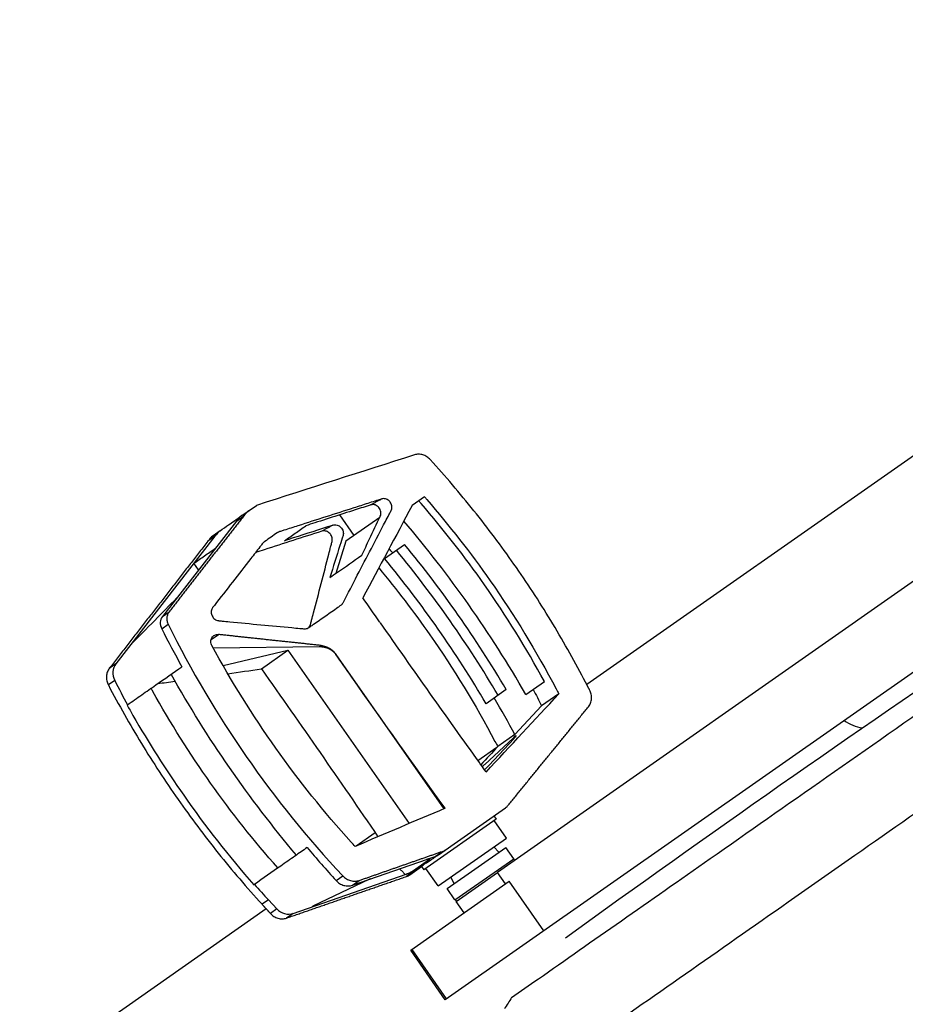
# Model space of a CAD drawing. Units: millimetres. Extents: x -6130 to 6130, y -7748 to 7748.
# Drawn here: x -4904 to -4684, y 106 to 351 of the extents above; entities that cross this region are included whole.
import ezdxf

# ---------------------------------------------------------------- set-up
doc = ezdxf.new("R2010")
doc.units = ezdxf.units.MM
doc.layers.add('2d', color=230, linetype='Continuous')

msp = doc.modelspace()

# ---------------------------------------------------------------- linework, layer by layer
at = {"layer": '2d'}
for p, q in [((-4527.48, 351.05), (-4763.43, 185.84)), ((-4803.74, 232.47), (-4806.83, 230.3)), ((-4849.15, 227.81), (-4845.51, 230.35)), ((-4850.45, 226.45), (-4848.68, 227.69)), ((-4824.85, 227.99), (-4821.26, 222.86)), ((-4850.45, 226.45), (-4868.82, 202.79)), ((-4814.87, 227.34), (-4823.27, 221.45)), ((-4855.79, 222.71), (-4880.42, 190.99)), ((-4855.79, 222.71), (-4857.56, 221.47)), ((-4854.48, 224.07), (-4856.26, 222.83)), ((-4823.27, 221.45), (-4825.8, 213.43)), ((-4813.67, 217.13), (-4808.68, 220.63)), ((-4670.94, 219.47), (-4785.62, 139.17)), ((-4859.87, 214.32), (-4861.02, 215.97)), ((-4868.82, 202.79), (-4867.17, 203.94)), ((-4660.32, 204.32), (-4798.57, 107.52)), ((-4869.02, 199.68), (-4867.4, 200.82)), ((-4856.73, 197.01), (-4854.91, 198.28)), ((-4856.22, 194.95), (-4829.8, 195.27)), ((-4853.79, 190.59), (-4837.65, 194.35)), ((-4844.26, 189.72), (-4837.65, 194.35)), ((-4837.65, 194.35), (-4807.53, 151.32)), ((-4829.8, 195.27), (-4829.4, 195.55)), ((-4825.74, 193.31), (-4798.91, 154.98)), ((-4825.74, 193.31), (-4825.74, 193.31)), ((-4880.42, 190.99), (-4882.04, 189.85)), ((-4880.69, 186.85), (-4882.27, 185.74)), ((-4778.57, 183.38), (-4773.97, 186.6)), ((-4783.44, 184.58), (-4788.43, 181.09)), ((-4770.38, 183.52), (-4774.64, 180.54)), ((-4877.51, 180.82), (-4877.61, 180.74)), ((-4781.28, 173.41), (-4774.64, 180.54)), ((-4781.75, 172.56), (-4788.76, 166.01)), ((-4787.79, 165.73), (-4781.51, 172.47)), ((-4781.28, 173.41), (-4785.55, 170.42)), ((-4785.74, 170.21), (-4790.48, 166.9)), ((-4800.28, 143.55), (-4783.6, 155.24)), ((-4785.91, 152.4), (-4803.93, 139.78)), ((-4786.48, 153.21), (-4785.91, 152.4)), ((-4783.4, 147.68), (-4786.44, 152.02)), ((-4816, 149.03), (-4820.73, 145.72)), ((-4800.36, 135.81), (-4783.4, 147.68)), ((-4801.08, 143.14), (-4799.31, 144.39)), ((-4798.14, 135.17), (-4783.56, 145.37)), ((-4786.54, 145.48), (-4785.28, 144.17)), ((-4781.59, 142.57), (-4783.56, 145.37)), ((-4821.62, 135.99), (-4801.08, 143.14)), ((-4806.74, 139.49), (-4802.47, 142.47)), ((-4796.17, 132.36), (-4781.59, 142.57)), ((-4781.63, 142.54), (-4781.36, 142.15)), ((-4828.51, 140.27), (-4828.51, 140.27)), ((-4807.39, 138.57), (-4804.5, 140.6)), ((-4804.5, 140.6), (-4803.93, 139.78)), ((-4800.36, 135.81), (-4803.4, 140.15)), ((-4836.35, 128.98), (-4806.41, 139.41)), ((-4817.58, 137.37), (-4831.33, 130.83)), ((-4825.72, 137.16), (-4824.06, 138.32)), ((-4821.62, 135.99), (-4819.93, 137.17)), ((-4806.41, 139.41), (-4808.19, 138.17)), ((-4797.22, 138.01), (-4796.42, 136.37)), ((-4795.86, 131.91), (-4785.57, 139.11)), ((-4783.61, 136.3), (-4785.62, 139.17)), ((-4846.11, 136.08), (-4845.99, 136.17)), ((-4807.17, 119.8), (-4782.67, 136.96)), ((-4796.17, 132.36), (-4798.14, 135.17)), ((-4774.07, 124.67), (-4782.67, 136.96)), ((-4842.5, 132.35), (-4844.09, 131.24)), ((-4842.5, 132.35), (-4840.41, 130.11)), ((-4796.13, 132.39), (-4795.82, 131.94)), ((-4843.05, 130.09), (-4904.29, 87.2)), ((-4840.41, 130.11), (-4842.03, 128.98)), ((-4793.89, 129.1), (-4795.86, 131.91)), ((-4836.35, 128.98), (-4838.01, 127.82)), ((-4798.24, 107.75), (-4806.84, 120.04)), ((-4798.57, 107.52), (-4807.17, 119.8))]:
    msp.add_line(p, q, dxfattribs=at)
at = {"layer": '2d', "extrusion": (0, 0, -1)}
msp.add_arc((2254.01, -3354.3), 4291.25, 54.12535, 55.87466, dxfattribs=at)
at = {"layer": '2d'}
msp.add_arc((-4692.94, 186.36), 11.5, 235.3544, 259.5776, dxfattribs=at)
at = {"layer": '2d', "extrusion": (0, 0, -1)}
for centre, major_axis, ratio, start_param, end_param in [((-4270.81, 573.53), (3819.58, 1247.41), 0.03728, 1.723607, 1.733995), ((-4392.11, 488.6), (675.53, -964.76), 0.433919, 1.576991, 1.583127), ((-4403.19, 480.83), (675.53, -964.76), 0.433919, 1.570796, 1.576601), ((-4660.7, 297.39), (148.13, -211.55), 0.900952, 1.470804, 1.682815), ((-5231.21, -98.95), (2600.23, 404.95), 0.086913, -1.411151, -1.407908), ((-5254.53, -115.28), (675.53, -964.76), 0.433919, 4.700058, 4.743171), ((-5231.21, -98.95), (2600.23, 404.95), 0.086913, -1.417906, -1.416236), ((-4403.19, 480.83), (675.53, -964.76), 0.433919, 1.536816, 1.570796), ((-4244.2, 592.16), (-3874.04, -4144.81), 0.018699, 1.449878, 1.454584), ((-4943.92, 102.04), (118.45, -169.16), 0.900952, -1.433743, -1.411325), ((-5089.63, 0.18), (-3874.04, -4144.81), 0.018699, 4.653836, 4.654922), ((-4392.11, 488.6), (675.53, -964.76), 0.433919, 1.538124, 1.540239), ((-4557.02, 373.12), (5219.84, 2222.8), 0.018699, 1.625061, 1.62935)]:
    msp.add_ellipse(centre, major_axis=major_axis, ratio=ratio, start_param=start_param, end_param=end_param, dxfattribs=at)
at = {"layer": '2d'}
for centre, major_axis, ratio, start_param, end_param in [((-4415.4, 472.29), (-1267.64, -2303.34), 0.087075, -1.41778, -1.407781), ((-4983, 71.7), (148.13, -211.55), 0.900952, 1.470804, 1.675159), ((-4847.53, 215.55), (6.31, -9.02), 0.900952, 3.223455, 3.413184), ((-4983, 71.7), (145.84, -208.28), 0.900952, 1.484163, 1.65743), ((-4983, 71.7), (143.54, -205), 0.900952, 1.658818, 1.664356), ((-4985.03, 70.29), (145.84, -208.28), 0.900952, 1.484163, 1.65743), ((-4985.03, 70.29), (143.54, -205), 0.900952, 1.482774, 1.658818), ((-4392.12, 488.58), (675.53, -964.76), 0.433919, 4.706443, 4.742679), ((-4877.41, 188.39), (2.29, -3.28), 0.900952, 3.413184, 4.556985), ((-4705.24, 269.17), (123.04, -175.72), 0.900952, 4.556985, 4.588836), ((-4983, 71.7), (143.54, -205), 0.900952, 1.441, 1.482774), ((-4782.04, 172.1), (-1.06, -1.06), 0.081808, 2.0126, 4.348429), ((-4789.06, 165.55), (-1.06, -1.06), 0.081808, 4.348429, 4.932456), ((-4788.32, 165.36), (-1.06, -1.06), 0.081808, 0.964959, 2.0126), ((-4803.76, 142.02), (1.39, 0.56), 0.107127, -0.436667, 1.134399), ((-4808.02, 139.04), (1.39, 0.56), 0.107127, 4.275722, 5.846519), ((-4807.91, 143.1), (2.29, -3.28), 0.900952, -0.249461, 0), ((-4817.34, 137.42), (0.463, 0.188), 0.107127, 1.13413, 2.073508), ((-4705.24, 269.17), (123.04, -175.72), 0.900952, -1.438884, -1.414733), ((-4837.85, 132.66), (2.29, -3.28), 0.900952, -1.414733, -0.249461), ((-4831.09, 130.88), (0.463, 0.188), 0.107127, 2.073508, 4.275722)]:
    msp.add_ellipse(centre, major_axis=major_axis, ratio=ratio, start_param=start_param, end_param=end_param, dxfattribs=at)
for points, knots in [([(-4802.31, 241.73), (-4802.56, 242.02), (-4802.85, 242.26), (-4803.32, 242.56), (-4803.49, 242.65), (-4803.82, 242.8), (-4803.99, 242.87), (-4804.34, 242.97), (-4804.51, 243.01), (-4804.87, 243.06), (-4805.04, 243.08), (-4805.57, 243.08), (-4805.92, 243.02), (-4806.25, 242.92)], [0, 0, 0, 0, 0.001137596, 0.001137596, 0.001706395, 0.001706395, 0.002275193, 0.002275193, 0.002843991, 0.002843991, 0.003412789, 0.003412789, 0.004550386, 0.004550386, 0.004550386, 0.004550386]), ([(-4764.15, 187.22), (-4766.75, 192.18), (-4769.5, 197.04), (-4775.29, 206.55), (-4778.33, 211.2), (-4781.52, 215.76), (-4784.69, 220.29), (-4788.01, 224.72), (-4794.94, 233.38), (-4798.55, 237.61), (-4802.31, 241.73)], [0, 0, 0, 0, 0.01667121, 0.01667121, 0.03334242, 0.03334242, 0.03334242, 0.04994287, 0.04994287, 0.06654332, 0.06654332, 0.06654332, 0.06654332]), ([(-4814.36, 231.96), (-4814.21, 232.01), (-4814.06, 232.03), (-4813.75, 232.04), (-4813.59, 232.03), (-4813.28, 231.95), (-4813.13, 231.9), (-4812.84, 231.74), (-4812.7, 231.65), (-4812.45, 231.43), (-4812.33, 231.3), (-4812.14, 231.03), (-4812.06, 230.88), (-4811.93, 230.57), (-4811.88, 230.4), (-4811.83, 230.07), (-4811.83, 229.91), (-4811.85, 229.58), (-4811.89, 229.43), (-4811.96, 229.2), (-4812, 229.13), (-4812.07, 228.99), (-4812.1, 228.92), (-4812.29, 228.57), (-4812.72, 227.74), (-4814.33, 224.68), (-4815.78, 221.89), (-4819.27, 215.21), (-4821.59, 210.76), (-4823.93, 206.23), (-4823.97, 206.16), (-4824.05, 206.03), (-4824.1, 205.96), (-4824.19, 205.84), (-4824.25, 205.78), (-4824.36, 205.68), (-4824.42, 205.63), (-4824.74, 205.41), (-4825.5, 204.88), (-4827.26, 203.65), (-4829.28, 202.23), (-4831.05, 201), (-4831.93, 200.38), (-4832.31, 200.11), (-4832.5, 199.98), (-4832.56, 199.94), (-4832.69, 199.86), (-4832.76, 199.83), (-4832.98, 199.75), (-4833.13, 199.71), (-4833.37, 199.69), (-4833.45, 199.69), (-4833.61, 199.7), (-4833.69, 199.7), (-4834.09, 199.74), (-4835.06, 199.83), (-4836.03, 199.92), (-4841.82, 200.45), (-4846.97, 200.94), (-4852.12, 201.44), (-4852.75, 201.51), (-4853.53, 201.58), (-4854.4, 201.67), (-4854.64, 201.69), (-4854.79, 201.71), (-4854.87, 201.72), (-4855.11, 201.75), (-4855.26, 201.79), (-4855.57, 201.92), (-4855.71, 202), (-4855.97, 202.2), (-4856.1, 202.32), (-4856.31, 202.58), (-4856.41, 202.73), (-4856.56, 203.03), (-4856.62, 203.19), (-4856.7, 203.51), (-4856.72, 203.68), (-4856.72, 204.01), (-4856.7, 204.17), (-4856.62, 204.48), (-4856.56, 204.63), (-4856.45, 204.84), (-4856.41, 204.9), (-4856.31, 205.03), (-4856.27, 205.09), (-4856.12, 205.27), (-4854.52, 207.33), (-4851.41, 211.32), (-4847.64, 216.17), (-4845.19, 219.31), (-4844.25, 220.53), (-4843.97, 220.89), (-4843.87, 221.01), (-4843.71, 221.17), (-4843.65, 221.22), (-4843.52, 221.31), (-4843.46, 221.36), (-4842.89, 221.76), (-4841.87, 222.47), (-4840.85, 223.18), (-4840.28, 223.59), (-4840.21, 223.63), (-4840.08, 223.7), (-4840.01, 223.74), (-4839.87, 223.79), (-4839.8, 223.81), (-4839.65, 223.86), (-4839.29, 223.98), (-4837.78, 224.46), (-4834.02, 225.66), (-4828.24, 227.51), (-4822.46, 229.37), (-4818.41, 230.66), (-4816.67, 231.22), (-4815.52, 231.59), (-4814.94, 231.78), (-4814.36, 231.96)], [0, 0, 0, 0, 0.0005046, 0.0005046, 0.0010091, 0.0010091, 0.0015137, 0.0015137, 0.0020182, 0.0020182, 0.0025228, 0.0025228, 0.0030273, 0.0030273, 0.0035319, 0.0035319, 0.0040364, 0.0040364, 0.004541, 0.004541, 0.0047932, 0.0047932, 0.0050455, 0.0050455, 0.0060546, 0.0080728, 0.0161456, 0.0161456, 0.0322913, 0.0322913, 0.0325435, 0.0325435, 0.0327958, 0.0327958, 0.0330481, 0.0330481, 0.0333004, 0.0333004, 0.0343095, 0.0363277, 0.0403641, 0.0423823, 0.0433914, 0.0438959, 0.0438959, 0.0441482, 0.0441482, 0.0444005, 0.0444005, 0.044905, 0.044905, 0.0451573, 0.0451573, 0.0454096, 0.0454096, 0.0464187, 0.0484369, 0.0484369, 0.0645825, 0.0645825, 0.0645825, 0.0665599, 0.0670542, 0.0673014, 0.0673014, 0.0675485, 0.0675485, 0.0680429, 0.0680429, 0.0685372, 0.0685372, 0.0690315, 0.0690315, 0.0695259, 0.0695259, 0.0700202, 0.0700202, 0.0705146, 0.0705146, 0.0710089, 0.0710089, 0.0715032, 0.0715032, 0.0717504, 0.0717504, 0.0719976, 0.0719976, 0.0724919, 0.0804013, 0.0883107, 0.0922654, 0.093254, 0.093254, 0.0937484, 0.0937484, 0.0939955, 0.0939955, 0.0942427, 0.0942427, 0.0962201, 0.0981974, 0.0981974, 0.0984446, 0.0984446, 0.0986917, 0.0986917, 0.0989389, 0.0989389, 0.0991861, 0.1001748, 0.1041294, 0.1120388, 0.1199482, 0.1239029, 0.1258803, 0.1258803, 0.1278576, 0.1278576, 0.1278576, 0.1278576]), ([(-4817.12, 230.47), (-4817.21, 230.45), (-4817.32, 230.41), (-4818.17, 230.14), (-4818.83, 229.93), (-4823.34, 228.48), (-4827.18, 227.24), (-4831, 226.01), (-4831.74, 225.78), (-4832.48, 225.54), (-4833.22, 225.3)], [-16.125438, -16.125438, -16.125438, -16.125438, -15.494834, -15.494834, -13.246594, -13.246594, 0, 0, 0, 2.562406, 2.562406, 2.562406, 2.562406]), ([(-4819.33, 217.96), (-4818.68, 219.32), (-4817.14, 222.56), (-4815.6, 225.79), (-4814.56, 227.99), (-4814.47, 228.77), (-4814.98, 229.88), (-4815.98, 230.57), (-4816.76, 230.59), (-4817.12, 230.47)], [-0.0112386, -0.0112386, -0.0112386, -0.0112386, -0.0063872, 0.00025711, 0.00025711, 0.00147203, 0.00268695, 0.00390186, 0.00511678, 0.00511678, 0.00511678, 0.00511678]), ([(-4773.97, 186.6), (-4778.49, 194.91), (-4783.45, 202.92), (-4788.84, 210.63), (-4793.73, 217.6), (-4798.97, 224.33), (-4804.57, 230.8)], [0, 0, 0, 0, 0.02822691, 0.02822691, 0.02822691, 0.05376211, 0.05376211, 0.05376211, 0.05376211]), ([(-4803.15, 231.8), (-4797.54, 225.32), (-4792.3, 218.59), (-4787.42, 211.62), (-4781.41, 203.04), (-4775.94, 194.09), (-4771.04, 184.77)], [0, 0, 0, 0, 0.02552033, 0.02552033, 0.02552033, 0.05695052, 0.05695052, 0.05695052, 0.05695052]), ([(-4854.48, 224.07), (-4853.79, 224.56), (-4853.1, 225.04), (-4852.41, 225.52), (-4851.93, 225.86), (-4851.44, 226.2), (-4850.96, 226.54), (-4850.35, 226.97), (-4849.75, 227.39), (-4849.15, 227.81)], [0, 0, 0, 0, 0.00580212, 0.00580212, 0.00580212, 0.00989317, 0.00989317, 0.00989317, 0.01500001, 0.01500001, 0.01500001, 0.01500001]), ([(-4826.47, 225.45), (-4826.51, 225.44), (-4826.55, 225.42), (-4829.9, 224.35), (-4833.14, 223.3), (-4836.33, 222.28), (-4837.08, 222.04), (-4837.82, 221.8), (-4838.55, 221.57)], [37.871655, 37.871655, 37.871655, 37.871655, 38.023899, 38.023899, 49.080321, 49.080321, 49.080321, 51.672798, 51.672798, 51.672798, 51.672798]), ([(-4838.55, 221.57), (-4837.66, 222.19), (-4836.77, 222.81), (-4835, 224.05), (-4834.11, 224.68), (-4833.22, 225.3)], [4.678655, 4.678655, 4.678655, 4.678655, 12.169161, 12.169161, 19.678655, 19.678655, 19.678655, 19.678655]), ([(-4826.47, 225.45), (-4826.16, 225.55), (-4825.46, 225.57), (-4824.45, 224.98), (-4823.86, 223.93), (-4823.88, 223.18), (-4824.24, 222.04), (-4824.49, 221.23), (-4824.75, 220.42)], [0.012407383, 0.012407383, 0.012407383, 0.012407383, 0.013523994, 0.014640604, 0.015757215, 0.016873825, 0.016873825, 0.01967778, 0.01967778, 0.01967778, 0.01967778]), ([(-4829.27, 223.95), (-4834.02, 222.41), (-4838.77, 220.88), (-4844.26, 219.11), (-4844.99, 218.87), (-4845.72, 218.64)], [0, 0, 0, 0, 0.01642915, 0.01642915, 0.01895875, 0.01895875, 0.01895875, 0.01895875]), ([(-4832.61, 199.91), (-4832.53, 199.97), (-4832.46, 200.05), (-4832.29, 200.25), (-4832.21, 200.39), (-4832.09, 200.67), (-4832.05, 200.82), (-4831.93, 201.28), (-4831.7, 202.18), (-4830.82, 205.51), (-4830.03, 208.53), (-4828.77, 213.37), (-4828.14, 215.79), (-4827.36, 218.82), (-4827.13, 219.73), (-4826.9, 220.63), (-4826.79, 221.09), (-4826.75, 221.24), (-4826.69, 221.47), (-4826.67, 221.54), (-4826.65, 221.7), (-4826.64, 221.78), (-4826.63, 222.01), (-4826.65, 222.18), (-4826.72, 222.49), (-4826.77, 222.65), (-4826.99, 223.1), (-4827.21, 223.37), (-4827.6, 223.68), (-4827.74, 223.77), (-4828.03, 223.91), (-4828.19, 223.96), (-4828.5, 224.02), (-4828.66, 224.04), (-4828.97, 224.02), (-4829.12, 223.99), (-4829.27, 223.95)], [0.10154795, 0.10154795, 0.10154795, 0.10154795, 0.10188767, 0.10188767, 0.10239005, 0.10239005, 0.10289242, 0.10289242, 0.10389717, 0.10590668, 0.1139447, 0.1139447, 0.12198272, 0.12198272, 0.12399222, 0.12499697, 0.12499697, 0.12549935, 0.12549935, 0.12575054, 0.12575054, 0.12600173, 0.12600173, 0.1265041, 0.1265041, 0.12700648, 0.12700648, 0.12801123, 0.12801123, 0.12851361, 0.12851361, 0.12901598, 0.12901598, 0.12951836, 0.12951836, 0.13002073, 0.13002073, 0.13002073, 0.13002073]), ([(-4861.02, 215.97), (-4860.14, 216.59), (-4859.25, 217.21), (-4857.47, 218.45), (-4856.58, 219.08), (-4855.69, 219.7)], [0, 0, 0, 0, 7.474984, 7.474984, 15, 15, 15, 15]), ([(-4815.08, 214.81), (-4810.62, 209.43), (-4806.39, 203.88), (-4802.4, 198.17), (-4796.48, 189.71), (-4791.09, 180.89), (-4786.23, 171.71)], [0.00795784, 0.00795784, 0.00795784, 0.00795784, 0.02886333, 0.02886333, 0.02886333, 0.05982069, 0.05982069, 0.05982069, 0.05982069]), ([(-4876.85, 195.58), (-4874.81, 197.65), (-4872.78, 199.72), (-4868.91, 203.66), (-4867.09, 205.52), (-4865.26, 207.38)], [-19.686718, -19.686718, -19.686718, -19.686718, -9.81144, -9.81144, -0.943046, -0.943046, -0.943046, -0.943046]), ([(-4867.17, 203.94), (-4867.33, 203.74), (-4867.46, 203.51), (-4867.6, 203.13), (-4867.64, 203), (-4867.7, 202.73), (-4867.72, 202.6), (-4867.74, 202.32), (-4867.74, 202.18), (-4867.72, 201.9), (-4867.7, 201.76), (-4867.62, 201.35), (-4867.52, 201.08), (-4867.4, 200.82)], [0, 0, 0, 0, 0.000854749, 0.000854749, 0.001282123, 0.001282123, 0.001709498, 0.001709498, 0.002136872, 0.002136872, 0.002564246, 0.002564246, 0.003418995, 0.003418995, 0.003418995, 0.003418995]), ([(-4868.82, 202.79), (-4869.14, 202.37), (-4869.33, 201.85), (-4869.41, 200.76), (-4869.28, 200.19), (-4869.02, 199.68)], [0, 0, 0, 0, 0.5, 0.5, 1, 1, 1, 1]), ([(-4867.4, 200.82), (-4861.72, 189.33), (-4855.26, 178.39), (-4840.81, 157.56), (-4832.83, 147.67), (-4824.06, 138.32)], [0, 0, 0, 0, 0.03802579, 0.03802579, 0.07605159, 0.07605159, 0.07605159, 0.07605159]), ([(-4782.1, 108.07), (-4779.91, 109.59), (-4777.7, 111.14), (-4762.16, 122.03), (-4747.96, 131.97), (-4714.1, 155.68), (-4694.1, 169.68), (-4661.64, 192.41), (-4652.64, 198.71), (-4648.91, 201.32)], [-233.967609, -233.967609, -233.967609, -233.967609, -229.996517, -229.996517, -206.445716, -206.445716, -177.407117, -177.407117, -162.176901, -162.176901, -162.176901, -162.176901]), ([(-4856.53, 195.51), (-4856.61, 195.67), (-4856.68, 195.83), (-4856.77, 196.17), (-4856.79, 196.34), (-4856.79, 196.68), (-4856.77, 196.85), (-4856.69, 197.17), (-4856.63, 197.33), (-4856.46, 197.61), (-4856.36, 197.74), (-4856.13, 197.96), (-4856, 198.05), (-4855.71, 198.19), (-4855.56, 198.24), (-4855.24, 198.29), (-4855.08, 198.3), (-4854.91, 198.28)], [0, 0, 0, 0, 0.000526936, 0.000526936, 0.001053871, 0.001053871, 0.001580807, 0.001580807, 0.002107742, 0.002107742, 0.002634678, 0.002634678, 0.003161613, 0.003161613, 0.003688549, 0.003688549, 0.004215484, 0.004215484, 0.004215484, 0.004215484]), ([(-4821.97, 146.68), (-4828.7, 154.13), (-4834.94, 161.93), (-4846.46, 178.21), (-4851.74, 186.68), (-4856.53, 195.51)], [0, 0, 0, 0, 0.02991034, 0.02991034, 0.05982069, 0.05982069, 0.05982069, 0.05982069]), ([(-4829.4, 195.55), (-4829.05, 195.52), (-4828.7, 195.44), (-4828.01, 195.2), (-4827.68, 195.04), (-4827.05, 194.66), (-4826.75, 194.43), (-4826.2, 193.91), (-4825.95, 193.62), (-4825.74, 193.31)], [0, 0, 0, 0, 0.001127666, 0.001127666, 0.002255332, 0.002255332, 0.003382997, 0.003382997, 0.004510663, 0.004510663, 0.004510663, 0.004510663]), ([(-4882.04, 189.85), (-4882.25, 189.58), (-4882.42, 189.27), (-4882.6, 188.78), (-4882.65, 188.6), (-4882.72, 188.25), (-4882.74, 188.08), (-4882.76, 187.72), (-4882.76, 187.53), (-4882.73, 187.16), (-4882.7, 186.98), (-4882.58, 186.44), (-4882.45, 186.08), (-4882.27, 185.74)], [0, 0, 0, 0, 0.001137588, 0.001137588, 0.001706383, 0.001706383, 0.002275177, 0.002275177, 0.002843971, 0.002843971, 0.003412765, 0.003412765, 0.004550354, 0.004550354, 0.004550354, 0.004550354]), ([(-4877.51, 180.82), (-4876.33, 181.64), (-4875.15, 182.47), (-4873.97, 183.29), (-4872.8, 184.12), (-4871.62, 184.94), (-4870.44, 185.76), (-4868.29, 187.27), (-4866.14, 188.77), (-4864, 190.28)], [0, 0, 0, 0, 0.00487741, 0.00487741, 0.00487741, 0.00975482, 0.00975482, 0.00975482, 0.01865052, 0.01865052, 0.01865052, 0.01865052]), ([(-4882.27, 185.74), (-4879.68, 180.8), (-4876.94, 175.96), (-4871.18, 166.49), (-4868.15, 161.85), (-4864.97, 157.32), (-4861.78, 152.77), (-4858.45, 148.32), (-4851.49, 139.62), (-4847.87, 135.38), (-4844.09, 131.24)], [0, 0, 0, 0, 0.01660045, 0.01660045, 0.0332009, 0.0332009, 0.0332009, 0.04987211, 0.04987211, 0.06654332, 0.06654332, 0.06654332, 0.06654332]), ([(-4840.15, 140.26), (-4846.12, 147), (-4851.69, 154.04), (-4862.05, 168.66), (-4866.84, 176.25), (-4871.23, 184.13)], [0, 0, 0, 0, 0.02688105, 0.02688105, 0.05376211, 0.05376211, 0.05376211, 0.05376211]), ([(-4763.01, 180.33), (-4762.79, 180.61), (-4762.61, 180.91), (-4762.42, 181.41), (-4762.37, 181.59), (-4762.29, 181.94), (-4762.26, 182.12), (-4762.24, 182.49), (-4762.24, 182.68), (-4762.27, 183.05), (-4762.29, 183.24), (-4762.41, 183.79), (-4762.55, 184.16), (-4762.73, 184.5)], [0, 0, 0, 0, 0.001158919, 0.001158919, 0.001738379, 0.001738379, 0.002317839, 0.002317839, 0.002897298, 0.002897298, 0.003476758, 0.003476758, 0.004635678, 0.004635678, 0.004635678, 0.004635678]), ([(-4876.16, 178.17), (-4872.24, 171.35), (-4868.04, 164.73), (-4863.55, 158.32), (-4858.15, 150.61), (-4852.35, 143.2), (-4846.11, 136.08)], [0.00294129, 0.00294129, 0.00294129, 0.00294129, 0.02642877, 0.02642877, 0.02642877, 0.05465108, 0.05465108, 0.05465108, 0.05465108]), ([(-4651.87, 174.84), (-4670.76, 161.62), (-4689.17, 148.72), (-4724.45, 124.02), (-4741.31, 112.22), (-4772.97, 90.05), (-4787.76, 79.69), (-4808.16, 65.41), (-4814.67, 60.85), (-4820.86, 56.52), (-4820.93, 56.47), (-4821, 56.42), (-4821.07, 56.37)], [0, 0, 0, 0, 0.1870185, 0.1870185, 0.374037, 0.374037, 0.5610555, 0.5610555, 0.6550405, 0.6550405, 0.6550405, 0.6560966, 0.6560966, 0.6560966, 0.6560966]), ([(-4786.89, 152.93), (-4786.72, 153.05), (-4786.61, 153.13), (-4786.51, 153.2), (-4786.49, 153.21), (-4786.48, 153.21), (-4786.48, 153.21), (-4786.48, 153.21)], [0, 0, 0, 0, 0.002053353, 0.002053353, 0.00308003, 0.00308003, 0.003302263, 0.003302263, 0.003302263, 0.003302263]), ([(-4803.67, 141.3), (-4803.43, 141.48), (-4803.13, 141.66), (-4802.61, 141.99), (-4802.42, 142.1), (-4802.03, 142.35), (-4801.83, 142.48), (-4801.41, 142.76), (-4801.2, 142.91), (-4800.75, 143.22), (-4800.52, 143.38), (-4800.28, 143.55), (-4800.28, 143.55), (-4800.28, 143.55)], [0.008213413, 0.008213413, 0.008213413, 0.008213413, 0.010266411, 0.010266411, 0.01129291, 0.01129291, 0.012319409, 0.012319409, 0.013345909, 0.013345909, 0.014372408, 0.014372408, 0.014374642, 0.014374642, 0.014374642, 0.014374642]), ([(-4804.1, 140.88), (-4804.27, 140.76), (-4804.38, 140.68), (-4804.48, 140.61), (-4804.5, 140.6), (-4804.51, 140.59), (-4804.5, 140.6), (-4804.44, 140.65), (-4804.37, 140.74), (-4804.17, 140.92), (-4804.09, 140.99), (-4803.9, 141.14), (-4803.79, 141.22), (-4803.67, 141.3)], [0, 0, 0, 0, 0.002053353, 0.002053353, 0.00308003, 0.00308003, 0.004106706, 0.004106706, 0.006160059, 0.006160059, 0.007186736, 0.007186736, 0.008213413, 0.008213413, 0.008213413, 0.008213413]), ([(-4825.72, 137.16), (-4825.45, 136.87), (-4825.15, 136.62), (-4824.5, 136.21), (-4824.14, 136.05), (-4823.42, 135.84), (-4823.05, 135.79), (-4822.32, 135.8), (-4821.96, 135.87), (-4821.62, 135.99)], [0, 0, 0, 0, 0.25, 0.25, 0.5, 0.5, 0.75, 0.75, 1, 1, 1, 1]), ([(-4824.06, 138.32), (-4823.79, 138.03), (-4823.49, 137.78), (-4822.99, 137.48), (-4822.82, 137.39), (-4822.47, 137.24), (-4822.29, 137.17), (-4821.92, 137.07), (-4821.74, 137.03), (-4821.37, 136.99), (-4821.18, 136.98), (-4820.63, 136.99), (-4820.27, 137.05), (-4819.93, 137.17)], [0, 0, 0, 0, 0.001172751, 0.001172751, 0.001759127, 0.001759127, 0.002345503, 0.002345503, 0.002931878, 0.002931878, 0.003518254, 0.003518254, 0.004691005, 0.004691005, 0.004691005, 0.004691005]), ([(-4694.43, 87.66), (-4694.31, 87.74), (-4694.18, 87.83), (-4672.45, 103.05), (-4649.32, 119.24), (-4624.9, 136.34)], [-114.323031, -114.323031, -114.323031, -114.323031, -113.65994, -113.65994, 0, 0, 0, 0]), ([(-4694.43, 87.66), (-4684.21, 94.82), (-4673.66, 102.2), (-4650.81, 118.2), (-4638.45, 126.85), (-4625.76, 135.74)], [208.609699, 208.609699, 208.609699, 208.609699, 262.405529, 262.405529, 321.407122, 321.407122, 321.407122, 321.407122]), ([(-4842.03, 128.98), (-4841.77, 128.69), (-4841.48, 128.44), (-4840.99, 128.14), (-4840.83, 128.05), (-4840.49, 127.89), (-4840.31, 127.83), (-4839.96, 127.73), (-4839.78, 127.69), (-4839.42, 127.64), (-4839.24, 127.63), (-4838.7, 127.64), (-4838.35, 127.7), (-4838.01, 127.82)], [0, 0, 0, 0, 0.001158928, 0.001158928, 0.001738392, 0.001738392, 0.002317856, 0.002317856, 0.00289732, 0.00289732, 0.003476784, 0.003476784, 0.004635712, 0.004635712, 0.004635712, 0.004635712]), ([(-4619.76, 127.73), (-4638.4, 114.69), (-4656.32, 102.14), (-4678.62, 86.52), (-4683.84, 82.86), (-4688.98, 79.27)], [0, 0, 0, 0, 86.709116, 86.709116, 113.738879, 113.738879, 113.738879, 113.738879])]:
    msp.add_open_spline(points, degree=3, knots=knots, dxfattribs=at)
for points, degree in [([(-4803.15, 231.8), (-4803.34, 232.02), (-4803.54, 232.25), (-4803.74, 232.47)], 3), ([(-4814.36, 231.96), (-4817.12, 230.47)], 1), ([(-4804.57, 230.8), (-4804.77, 231.03), (-4804.96, 231.25), (-4805.16, 231.48)], 3), ([(-4849.15, 227.81), (-4849.63, 227.4), (-4850.07, 226.95), (-4850.45, 226.45)], 3), ([(-4847.37, 229.05), (-4847.85, 228.65), (-4848.29, 228.19), (-4848.68, 227.69)], 3), ([(-4826.47, 225.45), (-4829.27, 223.95)], 1), ([(-4856.26, 222.83), (-4856.74, 222.42), (-4857.17, 221.97), (-4857.56, 221.47)], 3), ([(-4824.75, 220.42), (-4825.59, 217.75), (-4826.42, 215.08), (-4827.25, 212.41)], 3), ([(-4825.36, 213.74), (-4823.4, 215.11), (-4821.4, 216.51), (-4819.33, 217.96)], 3), ([(-4827.25, 212.41), (-4826.63, 212.85), (-4826, 213.29), (-4825.36, 213.74)], 3), ([(-4814.76, 201.2), (-4814.82, 201.28), (-4814.87, 201.36), (-4814.91, 201.45)], 3), ([(-4869.02, 199.68), (-4867.4, 196.51), (-4865.73, 193.38), (-4864, 190.28)], 3), ([(-4871.23, 184.13), (-4871.37, 184.39), (-4871.52, 184.65), (-4871.66, 184.91)], 3), ([(-4771.04, 184.77), (-4770.82, 184.35), (-4770.6, 183.94), (-4770.38, 183.52)], 3), ([(-4877.61, 180.74), (-4877.13, 179.88), (-4876.64, 179.03), (-4876.16, 178.17)], 3), ([(-4786.23, 171.71), (-4786, 171.28), (-4785.78, 170.85), (-4785.55, 170.42)], 3), ([(-4789.9, 166.13), (-4789.97, 166.21), (-4790.04, 166.29), (-4790.1, 166.37)], 3), ([(-4783.6, 155.24), (-4783.35, 155.41), (-4783.13, 155.61), (-4782.94, 155.85)], 3), ([(-4832.89, 145.34), (-4833.91, 144.63), (-4834.92, 143.92), (-4835.94, 143.21)], 3), ([(-4832.89, 145.34), (-4830.55, 142.57), (-4828.16, 139.84), (-4825.72, 137.16)], 3), ([(-4820.99, 145.61), (-4821.31, 145.96), (-4821.64, 146.32), (-4821.97, 146.68)], 3), ([(-4799.31, 144.39), (-4799.02, 144.49), (-4798.75, 144.62), (-4798.5, 144.8)], 3), ([(-4835.94, 143.21), (-4837.11, 142.39), (-4838.28, 141.57), (-4839.45, 140.75)], 3), ([(-4801.08, 143.14), (-4800.8, 143.24), (-4800.53, 143.38), (-4800.28, 143.55)], 3), ([(-4839.45, 140.75), (-4841.63, 139.22), (-4843.81, 137.69), (-4845.99, 136.17)], 3), ([(-4809.92, 140.06), (-4808.56, 138.66)], 1), ([(-4808.19, 138.17), (-4807.9, 138.27), (-4807.64, 138.4), (-4807.39, 138.57)], 3), ([(-4782.1, 108.07), (-4782.7, 107.12), (-4783.3, 106.19), (-4783.9, 105.26)], 3)]:
    msp.add_open_spline(points, degree=degree, dxfattribs=at)
for points, weights in [([(-4848.68, 227.69), (-4854.85, 219.77), (-4861.01, 211.86), (-4867.17, 203.94)], [1, 0.999995293025, 0.999995293025, 1]), ([(-4857.56, 221.47), (-4865.71, 210.94), (-4873.87, 200.4), (-4882.04, 189.85)], [1, 0.999991537898, 0.999991537898, 1]), ([(-4829.4, 195.55), (-4837.92, 196.45), (-4846.43, 197.36), (-4854.91, 198.28)], [1, 0.999982902566, 0.999982902566, 1]), ([(-4829.8, 195.27), (-4828.09, 195.29), (-4826.64, 194.59), (-4825.74, 193.31)], [1, 0.932529364199, 0.932529364199, 1]), ([(-4762.73, 184.5), (-4763.2, 185.41), (-4763.68, 186.31), (-4764.15, 187.22)], [1, 0.999999445704, 0.999999445704, 1]), ([(-4782.94, 155.85), (-4776.3, 164), (-4769.66, 172.17), (-4763.01, 180.33)], [1, 0.999995522002, 0.999995522002, 1]), ([(-4819.93, 137.17), (-4813.06, 139.58), (-4806.18, 141.98), (-4799.31, 144.39)], [1, 0.999997891858, 0.999997891858, 1]), ([(-4838.01, 127.82), (-4828.07, 131.27), (-4818.13, 134.72), (-4808.19, 138.17)], [1, 0.999995522002, 0.999995522002, 1]), ([(-4844.09, 131.24), (-4843.41, 130.48), (-4842.72, 129.73), (-4842.03, 128.98)], [1, 0.999999445704, 0.999999445704, 1])]:
    msp.add_rational_spline(points, weights, degree=3, dxfattribs=at)

doc.saveas('drawing.dxf')
